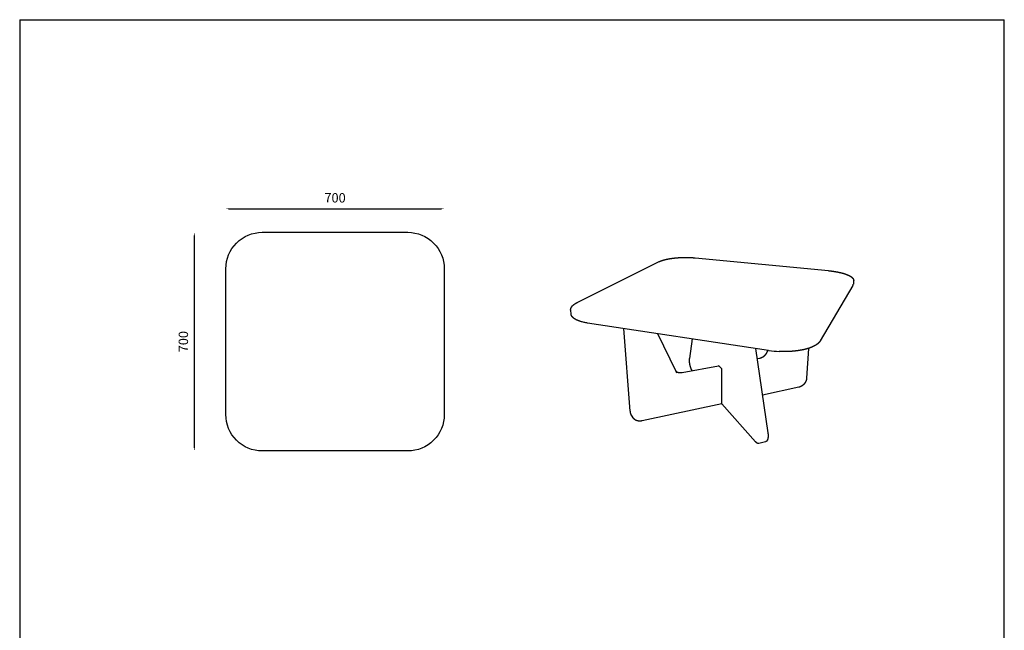
# Model space of a CAD drawing. Units: millimetres. Extents: x -10957 to -7801, y -10433 to -6523.
# Drawn here: x -10957 to -7801, y -8478 to -6523 of the extents above; entities that cross this region are included whole.
import ezdxf

# ---------------------------------------------------------------- set-up
doc = ezdxf.new("R2010")
doc.units = ezdxf.units.MM
doc.header["$LTSCALE"] = 2
doc.header["$MEASUREMENT"] = 0
doc.styles.add('Arial', font='Arial.ttf')
doc.dimstyles.new('__', dxfattribs={"dimtxt": 30, "dimasz": 10, "dimexe": 0.5, "dimexo": 0.5, "dimgap": 20, "dimtad": 1, "dimtoh": 1, "dimdec": 0, "dimzin": 1, "dimdsep": 46, "dimtxsty": 'Arial', "dimcen": 0.5, "dimadec": 0, "dimazin": 0, "dimtfac": 1, "dimtdec": 4, "dimtix": 1, "dimtmove": 1, "dimatfit": 3, "dimfxl": 0, "dimtolj": 1, "dimtzin": 1, "dimarcsym": 0})

# ---------------------------------------------------------------- blocks, each defined once
blk = doc.blocks.new('*D54')
at = {"color": 0, "lineweight": -2, "transparency": 16777216}
blk.add_line((-10286.2, -7128.6), (-9606.2, -7128.6), dxfattribs=at)
at = {"color": 0, "transparency": 16777216}
for points in [[(-10286.2, -7126.9), (-10286.2, -7130.2), (-10296.2, -7128.6)], [(-9606.2, -7126.9), (-9606.2, -7130.2), (-9596.2, -7128.6)]]:
    blk.add_solid(points, dxfattribs=at)
at = {"layer": 'Defpoints', "color": 0, "transparency": 16777216}
for p in [(-10296.2, -7128.6), (-9596.2, -7128.6), (-9596.2, -7128.6)]:
    blk.add_point(p, dxfattribs=at)
at = {"color": 0, "transparency": 16777216, "insert": (-9946.2, -7093.4), "char_height": 30, "attachment_point": 5, "style": 'Arial'}
blk.add_mtext('\\A1;700', dxfattribs=at)
blk = doc.blocks.new('*D55')
at = {"color": 0, "lineweight": -2, "transparency": 16777216}
blk.add_line((-10397.2, -7893.9), (-10397.2, -7213.9), dxfattribs=at)
at = {"color": 0, "transparency": 16777216}
for points in [[(-10398.9, -7213.9), (-10395.6, -7213.9), (-10397.2, -7203.9)], [(-10398.9, -7893.9), (-10395.6, -7893.9), (-10397.2, -7903.9)]]:
    blk.add_solid(points, dxfattribs=at)
at = {"layer": 'Defpoints', "color": 0, "transparency": 16777216}
for p in [(-10397.2, -7203.9), (-10397.2, -7203.9), (-10397.2, -7903.9)]:
    blk.add_point(p, dxfattribs=at)
at = {"color": 0, "transparency": 16777216, "insert": (-10432.4, -7553.9), "char_height": 30, "attachment_point": 5, "rotation": 90, "style": 'Arial'}
blk.add_mtext('\\A1;700', dxfattribs=at)

msp = doc.modelspace()

# ---------------------------------------------------------------- linework, layer by layer
for p, q in [((-10957, -6523.2), (-10957, -10432.8)), ((-10957, -6523.2), (-7801.1, -6523.2)), ((-7801.1, -10432.8), (-7801.1, -6523.2)), ((-8792.1, -7285.6), (-8365, -7326.6)), ((-9168.2, -7427.5), (-8907, -7297.6)), ((-8286.5, -7374.1), (-8391, -7551.4)), ((-8284, -7358.7), (-8285, -7369.8)), ((-9189.5, -7466.1), (-9191, -7453.3)), ((-8556.9, -7581.8), (-9136.6, -7494.2)), ((-9000.8, -7776.2), (-9020.4, -7511.8)), ((-8912.6, -7528.1), (-8853.7, -7648.9)), ((-8809.6, -7607.5), (-8800.3, -7545)), ((-8598.6, -7575.5), (-8558.9, -7845.7)), ((-8560.1, -7585), (-8558.8, -7581.5)), ((-8428.5, -7575.4), (-8434.6, -7670.3)), ((-8833.4, -7652.6), (-8716.9, -7631)), ((-8708.2, -7639.3), (-8716.5, -7631.1)), ((-8593.8, -7608.1), (-8584.8, -7606.4)), ((-8707.4, -7642), (-8707.4, -7658.3)), ((-8707.4, -7658.3), (-8707.2, -7752)), ((-8459.8, -7699.8), (-8576.6, -7724.9)), ((-8706.9, -7752.9), (-8962.3, -7807.7)), ((-8598.3, -7874.8), (-8706.9, -7752.9)), ((-8992.3, -7796), (-8997.9, -7785.8)), ((-8566.7, -7874.5), (-8587.6, -7879.7))]:
    msp.add_line(p, q)
msp.add_lwpolyline([(-10179.6, -7903.9, -0.414214), (-10296.2, -7787.2), (-10296.2, -7320.6, -0.414214), (-10179.6, -7203.9), (-9712.9, -7203.9, -0.414214), (-9596.2, -7320.6), (-9596.2, -7787.2, -0.414214), (-9712.9, -7903.9)], format="xyb", close=True)
msp.add_lwpolyline([(-9136.6, -7494.2, -0.006902), (-9142.5, -7493.2, -0.007757), (-9148.2, -7492.1, -0.008767), (-9153.7, -7490.8, -0.009946), (-9159, -7489.4)], format="xyb")
for centre, radius, start, end in [((-8295.4, -7368.8), 10.4, 328.9844, 353.9846), ((-8500.3, -7207.1), 378.9, 261.4158, 261.6616), ((-8504.7, -7235.1), 350.5, 261.7021, 267.0441), ((-8716.9, -7631.4), 0.421, 39.0239, 93.8998), ((-8833.5, -7639), 22.5, 205.951, 219.4427), ((-8705.8, -7752), 1.39, 178.9918, 220.8195), ((-8977.6, -7774.6), 23.2, 184.0066, 208.8812)]:
    msp.add_arc(centre, radius, start, end)
for points, weights, knots in [([(-8907, -7297.6), (-8904.5, -7296.4), (-8901.6, -7295.2), (-8898.3, -7294.1), (-8896.6, -7293.5), (-8894.7, -7292.9), (-8892.8, -7292.4), (-8890.8, -7291.8), (-8888.8, -7291.3), (-8886.8, -7290.8), (-8884.5, -7290.3), (-8882.3, -7289.8), (-8880, -7289.3), (-8877.6, -7288.8), (-8875.2, -7288.4), (-8872.8, -7288), (-8870.2, -7287.6), (-8867.6, -7287.2), (-8864.9, -7286.9), (-8862.2, -7286.5), (-8859.5, -7286.2), (-8856.8, -7285.9), (-8851.3, -7285.4), (-8845.6, -7284.9), (-8839.8, -7284.6), (-8837, -7284.5), (-8834.2, -7284.4), (-8831.3, -7284.3), (-8828.5, -7284.3), (-8825.7, -7284.2), (-8822.8, -7284.2), (-8817.6, -7284.2), (-8812.4, -7284.3), (-8807.1, -7284.5), (-8802, -7284.8), (-8796.9, -7285.1), (-8792.1, -7285.6)], [1986.00003173, 1991.15653489, 1996.13149786, 2000.84593497, 2003.34085666, 2005.76135087, 2008.09645862, 2007.78932788, 2007.78932788, 2008.09645862, 2007.85082793, 2007.85082793, 2008.09645862, 2007.90666297, 2007.90666297, 2008.09645862, 2007.93661806, 2007.93661806, 2008.09645862, 2007.9613383, 2007.9613383, 2008.09645862, 2010.5729654, 2012.46603469, 2013.73544608, 2013.6355799, 2013.6355799, 2013.73544608, 2013.63676288, 2013.63676288, 2013.73544608, 2013.37604088, 2013.37604088, 2013.73544608, 2012.71309465, 2011.1685077, 2009.1290913], [0, 0, 0, 0, 18.110198, 18.110198, 18.110198, 27.687865, 27.687865, 27.687865, 33.908136, 33.908136, 33.908136, 40.849595, 40.849595, 40.849595, 48.208573, 48.208573, 48.208573, 56.093628, 56.093628, 56.093628, 64.28501, 64.28501, 64.28501, 84.645939, 84.645939, 84.645939, 93.148147, 93.148147, 93.148147, 101.668685, 101.668685, 101.668685, 117.374678, 117.374678, 117.374678, 135.967939, 135.967939, 135.967939, 135.967939]), ([(-8365, -7326.6), (-8359.4, -7327.2), (-8353.9, -7327.8), (-8348.5, -7328.6), (-8345.7, -7329), (-8343, -7329.5), (-8340.2, -7330), (-8337.5, -7330.4), (-8334.8, -7331), (-8332.2, -7331.5), (-8329.5, -7332.1), (-8326.9, -7332.7), (-8324.2, -7333.3), (-8321.8, -7333.9), (-8319.3, -7334.6), (-8316.8, -7335.3), (-8314.4, -7336), (-8312.1, -7336.8), (-8309.9, -7337.5), (-8307.7, -7338.3), (-8305.6, -7339.1), (-8303.6, -7339.9), (-8299.7, -7341.5), (-8296.3, -7343.3), (-8293.5, -7345.1), (-8292.1, -7346), (-8290.8, -7346.9), (-8289.7, -7347.8), (-8288.6, -7348.8), (-8287.6, -7349.8), (-8286.8, -7350.8), (-8286, -7351.7), (-8285.4, -7352.7), (-8284.5, -7354.7), (-8284.2, -7355.7), (-8284, -7356.7), (-8283.9, -7357.4), (-8283.9, -7358.1), (-8284, -7358.7)], [1869.49344465, 1867.47779626, 1864.9881003, 1862.06736694, 1861.93760993, 1861.93760993, 1862.06736694, 1861.91411601, 1861.91411601, 1862.06736694, 1861.86183928, 1861.86183928, 1862.06736694, 1861.79971391, 1861.79971391, 1862.06736694, 1859.48745528, 1856.81317143, 1854.0586376, 1851.30196404, 1848.46569262, 1845.56409313, 1839.75000906, 1833.67921164, 1827.4784368, 1824.43641868, 1821.36200755, 1818.27662685, 1815.18636036, 1812.07299003, 1808.97583983, 1806.07988813, 1803.17484081, 1797.42346292, 1794.56763321, 1791.74603257, 1784.49715773, 1784.49715773, 1791.74603257], [0, 0, 0, 0, 18.054592, 18.054592, 18.054592, 26.524803, 26.524803, 26.524803, 34.691659, 34.691659, 34.691659, 42.810792, 42.810792, 42.810792, 50.470015, 50.470015, 50.470015, 60.659929, 60.659929, 60.659929, 70.857535, 70.857535, 70.857535, 91.311582, 91.311582, 91.311582, 101.337351, 101.337351, 101.337351, 111.387703, 111.387703, 111.387703, 120.78178, 120.78178, 130.225023, 130.225023, 130.225023, 132.22273, 132.22273, 132.22273, 132.22273]), ([(-9191, -7453.3), (-9191.1, -7452.1), (-9191.1, -7451), (-9190.9, -7449.8), (-9190.7, -7448.3), (-9190.2, -7446.9), (-9189.6, -7445.5), (-9188.9, -7444), (-9188, -7442.7), (-9187, -7441.3), (-9185.1, -7438.8), (-9182.5, -7436.4), (-9179.3, -7434.1), (-9176.2, -7431.8), (-9172.5, -7429.6), (-9168.2, -7427.5)], [1, 0.994308840279, 0.994308840279, 1, 1.00198625026, 1.00400101807, 1.00603245565, 1.00805644789, 1.0101029209, 1.012146589, 1.01594436155, 1.01977048011, 1.02351781854, 1.02725860129, 1.03093782412, 1.03448798463], [0, 0, 0, 0, 3.559261, 3.559261, 3.559261, 13.666873, 13.666873, 13.666873, 23.74677, 23.74677, 23.74677, 42.502911, 42.502911, 42.502911, 61.199651, 61.199651, 61.199651, 61.199651]), ([(-9159, -7489.4), (-9163.1, -7488.1), (-9166.9, -7486.8), (-9170.3, -7485.3), (-9174.1, -7483.6), (-9177.3, -7481.8), (-9180.1, -7479.8), (-9182.8, -7477.8), (-9185.1, -7475.7), (-9186.7, -7473.3), (-9187.5, -7472.2), (-9188.2, -7471), (-9189.1, -7468.6), (-9189.4, -7467.4), (-9189.5, -7466.1)], [1452.21877926, 1454.87282857, 1457.81275061, 1461.00053291, 1464.55844185, 1468.43189671, 1472.54363328, 1476.74025534, 1481.22757221, 1485.8694454, 1488.21319162, 1490.60540981, 1495.36825772, 1497.7251698, 1500.12635504], [0, 0, 0, 0, 15.186532, 15.186532, 15.186532, 32.149919, 32.149919, 32.149919, 49.503423, 49.503423, 49.503423, 58.229559, 58.229559, 66.563298, 66.563298, 66.563298, 66.563298]), ([(-8391, -7551.4), (-8392.5, -7554.1), (-8394.6, -7556.6), (-8397.2, -7558.9), (-8399.9, -7561.5), (-8403.2, -7563.8), (-8406.9, -7566), (-8410.9, -7568.4), (-8415.4, -7570.5), (-8420.4, -7572.5), (-8425.5, -7574.5), (-8431.2, -7576.3), (-8437.3, -7577.9), (-8443.5, -7579.5), (-8450.2, -7580.9), (-8457.2, -7582), (-8464.2, -7583.2), (-8471.5, -7584), (-8479, -7584.7), (-8486.5, -7585.2), (-8494.1, -7585.6), (-8501.8, -7585.7), (-8505.6, -7585.7), (-8509.4, -7585.7), (-8513.2, -7585.6), (-8515.1, -7585.5), (-8517.1, -7585.5), (-8519, -7585.4), (-8520.3, -7585.3), (-8521.5, -7585.3), (-8522.7, -7585.2)], [1325.05558193, 1320.75808869, 1316.56928513, 1312.56816525, 1308.36593917, 1304.34486871, 1300.57706937, 1296.66512991, 1293.01563688, 1289.68737928, 1286.27738127, 1283.20272969, 1280.51264915, 1277.79539926, 1275.47040798, 1273.57519478, 1271.6888365, 1270.22831905, 1269.21697715, 1268.22500752, 1267.66520129, 1267.54634986, 1267.42952504, 1267.42952504, 1267.54634986, 1267.5162333, 1267.5162333, 1267.54634986, 1267.53406549, 1267.53406549, 1267.54634986], [0, 0, 0, 0, 15.338023, 15.338023, 15.338023, 31.436958, 31.436958, 31.436958, 48.144258, 48.144258, 48.144258, 65.261215, 65.261215, 65.261215, 82.551816, 82.551816, 82.551816, 99.761688, 99.761688, 99.761688, 116.641366, 116.641366, 116.641366, 128.007212, 128.007212, 128.007212, 133.834057, 133.834057, 133.834057, 137.555634, 137.555634, 137.555634, 137.555634]), ([(-8584.8, -7606.4), (-8582.3, -7605.9), (-8579.7, -7605.1), (-8577.3, -7603.9), (-8574.8, -7602.7), (-8572.3, -7601), (-8570.1, -7599.1), (-8567.8, -7597.2), (-8565.8, -7594.9), (-8564.1, -7592.5), (-8562.5, -7590.1), (-8561.1, -7587.6), (-8560.1, -7585)], [1808.62244, 1809.79595848, 1810.78982925, 1811.5686924, 1812.38591693, 1812.96369688, 1813.27916458, 1813.59498904, 1813.64680154, 1813.43354143, 1813.22987688, 1812.78473101, 1812.11442544], [0, 0, 0, 0, 8.875084, 8.875084, 8.875084, 18.192072, 18.192072, 18.192072, 27.520116, 27.520116, 27.520116, 36.425066, 36.425066, 36.425066, 36.425066]), ([(-8801.4, -7646.7), (-8801.9, -7646), (-8802.4, -7645.3), (-8802.8, -7644.5), (-8803.5, -7643.2), (-8804.2, -7641.8), (-8804.9, -7640.2), (-8805.6, -7638.6), (-8806.2, -7636.9), (-8806.7, -7635.1), (-8807.3, -7633.3), (-8807.8, -7631.4), (-8808.2, -7629.5), (-8808.7, -7627.5), (-8809, -7625.6), (-8809.3, -7623.6), (-8809.6, -7621.6), (-8809.8, -7619.7), (-8809.9, -7617.8), (-8810, -7615.9), (-8810.1, -7614), (-8810, -7612.3), (-8810, -7610.5), (-8809.9, -7608.9), (-8809.6, -7607.5)], [2012.04522782, 2013.20539877, 2014.32089337, 2015.37529148, 2017.03437822, 2018.54024285, 2019.84663773, 2021.147086, 2022.2473085, 2023.11315877, 2023.97704197, 2024.60689286, 2024.98309671, 2024.03586717, 2024.03586717, 2024.98309671, 2024.84859471, 2024.45689361, 2023.82076498, 2023.18335061, 2022.30088283, 2021.2018066, 2020.09816896, 2018.77798321, 2017.28286206], [2.615471, 2.615471, 2.615471, 2.615471, 7.079723, 7.079723, 7.079723, 14.104533, 14.104533, 14.104533, 21.101004, 21.101004, 21.101004, 28.083257, 28.083257, 28.083257, 34.077858, 34.077858, 34.077858, 41.058887, 41.058887, 41.058887, 48.052536, 48.052536, 48.052536, 55.071873, 55.071873, 55.071873, 55.071873]), ([(-8853.9, -7648.5), (-8852.6, -7649.4), (-8851.2, -7650.2), (-8849.8, -7650.9), (-8847.3, -7652), (-8844.6, -7652.7), (-8841.8, -7653), (-8839, -7653.3), (-8836.2, -7653.1), (-8833.4, -7652.6)], [1, 0.996575303701, 0.996575303701, 1, 1.00099379301, 1.00195290046, 1.00283635335, 1.00368254149, 1.0044571233, 1.00513001445], [0, 0, 0, 0, 4.720901, 4.720901, 4.720901, 13.960693, 13.960693, 13.960693, 22.808709, 22.808709, 22.808709, 22.808709]), ([(-8434.6, -7670.3), (-8434.7, -7672.1), (-8435, -7673.9), (-8435.5, -7675.7), (-8436, -7677.6), (-8436.7, -7679.5), (-8437.6, -7681.3), (-8438.5, -7683.2), (-8439.5, -7685.1), (-8440.8, -7686.8), (-8442.1, -7688.6), (-8443.5, -7690.2), (-8445.1, -7691.7), (-8446.6, -7693.2), (-8448.3, -7694.5), (-8450, -7695.7), (-8451.2, -7696.5), (-8452.5, -7697.2), (-8453.8, -7697.8), (-8455.7, -7698.7), (-8457.8, -7699.4), (-8459.8, -7699.8)], [1890.56048803, 1891.30335853, 1891.97136069, 1892.54630904, 1893.15800689, 1893.66553233, 1894.05333215, 1894.45641114, 1894.73079554, 1894.86774088, 1889.63143481, 1889.63143481, 1894.86774088, 1894.72737661, 1894.4503826, 1894.04659503, 1891.05467138, 1891.05467138, 1894.04659503, 1893.43245893, 1892.68464172, 1891.83135951], [0.000029, 0.000029, 0.000029, 0.000029, 6.335026, 6.335026, 6.335026, 13.076232, 13.076232, 13.076232, 20.084001, 20.084001, 20.084001, 26.604252, 26.604252, 26.604252, 33.595373, 33.595373, 33.595373, 37.918967, 37.918967, 37.918967, 45.399504, 45.399504, 45.399504, 45.399504]), ([(-8962.3, -7807.7), (-8964.8, -7808.2), (-8967.4, -7808.5), (-8969.9, -7808.4), (-8971.9, -7808.4), (-8973.8, -7808.2), (-8975.7, -7807.8), (-8977.6, -7807.4), (-8979.5, -7806.8), (-8981.2, -7806), (-8982.2, -7805.6), (-8983.2, -7805), (-8984.2, -7804.5), (-8985.1, -7803.9), (-8986, -7803.2), (-8986.9, -7802.5), (-8988.5, -7801.1), (-8990, -7799.5), (-8991.2, -7797.7), (-8991.6, -7797.2), (-8991.9, -7796.6), (-8992.3, -7796)], [1682.38589121, 1681.48640521, 1680.4751203, 1679.38664048, 1678.51630407, 1677.59564396, 1676.64498798, 1675.69213373, 1674.70791414, 1673.71407335, 1671.23524367, 1671.23524367, 1673.71407335, 1671.04308593, 1671.04308593, 1673.71407335, 1672.53852944, 1671.38235028, 1670.27886133, 1669.18268029, 1669.18268029, 1670.27886133], [0, 0, 0, 0, 7.500397, 7.500397, 7.500397, 13.492186, 13.492186, 13.492186, 19.498016, 19.498016, 19.498016, 22.859419, 22.859419, 22.859419, 26.178716, 26.178716, 26.178716, 33.306462, 33.306462, 33.306462, 35.302444, 35.302444, 35.302444, 35.302444]), ([(-8558.9, -7845.7), (-8558.5, -7848.3), (-8558.3, -7850.9), (-8558.2, -7853.3), (-8558.1, -7855.8), (-8558.2, -7858.1), (-8558.4, -7860.2), (-8558.7, -7862.4), (-8559, -7864.4), (-8559.6, -7866.2), (-8559.8, -7867), (-8560.2, -7867.9), (-8560.5, -7868.6), (-8560.9, -7869.4), (-8561.3, -7870.2), (-8561.7, -7870.8), (-8562.2, -7871.5), (-8562.7, -7872.1), (-8563.8, -7873.1), (-8564.4, -7873.6), (-8565.1, -7873.9), (-8565.6, -7874.2), (-8566.1, -7874.4), (-8566.7, -7874.5)], [1544.6699068, 1544.74967555, 1545.0874251, 1545.66915748, 1546.25301759, 1547.08280608, 1548.12821202, 1549.18013542, 1550.45180432, 1551.89356502, 1552.60132122, 1553.35170553, 1554.13566088, 1554.9656543, 1555.83776869, 1556.73732134, 1557.62259916, 1558.54188816, 1560.43281182, 1561.40638034, 1562.40268106, 1555.2691472, 1555.2691472, 1562.40268106], [0.000006, 0.000006, 0.000006, 0.000006, 7.040814, 7.040814, 7.040814, 14.105813, 14.105813, 14.105813, 21.21578, 21.21578, 21.21578, 24.701229, 24.701229, 24.701229, 28.394956, 28.394956, 28.394956, 32.027815, 32.027815, 35.700261, 35.700261, 35.700261, 37.41684, 37.41684, 37.41684, 37.41684]), ([(-8587.6, -7879.7), (-8588.4, -7880), (-8589.3, -7880), (-8590.2, -7879.9), (-8591, -7879.8), (-8591.7, -7879.6), (-8593.1, -7879.1), (-8593.8, -7878.7), (-8594.5, -7878.3), (-8594.7, -7878.1), (-8595, -7877.9), (-8595.2, -7877.7), (-8596.3, -7876.9), (-8597.3, -7876), (-8598.3, -7874.8)], [1556.95411794, 1558.22212141, 1559.50383422, 1560.82011196, 1561.88068711, 1562.95602532, 1565.09551034, 1566.16639898, 1567.22425508, 1566.67755435, 1566.67755435, 1567.22425508, 1568.88641341, 1570.52511617, 1572.09320089], [0.001329, 0.001329, 0.001329, 0.001329, 4.521841, 4.521841, 4.521841, 8.177833, 8.177833, 11.794639, 11.794639, 11.794639, 12.759814, 12.759814, 12.759814, 18.490909, 18.490909, 18.490909, 18.490909])]:
    msp.add_rational_spline(points, weights, degree=3, knots=knots)
msp.add_rational_spline([(-8708.2, -7639.3), (-8707.4, -7640.1), (-8707.4, -7642)], [1734.56371477, 1225.32282422, 1733.62384375], degree=2)

# ---------------------------------------------------------------- dimensions: what is measured, and where the dimension line sits
dim = msp.add_linear_dim(base=(-9596.2, -7128.6), p1=(-10296.2, -7128.6), p2=(-9596.2, -7128.6), dimstyle='__')
dim.commit()
dim.dimension.update_dxf_attribs({"geometry": '*D54', "text_midpoint": (-9946.2, -7093.4)})
dim = msp.add_linear_dim(base=(-10397.2, -7203.9), p1=(-10397.2, -7903.9), p2=(-10397.2, -7203.9), angle=90, dimstyle='__')
dim.commit()
dim.dimension.update_dxf_attribs({"geometry": '*D55', "text_midpoint": (-10432.4, -7553.9)})

doc.saveas('drawing.dxf')
